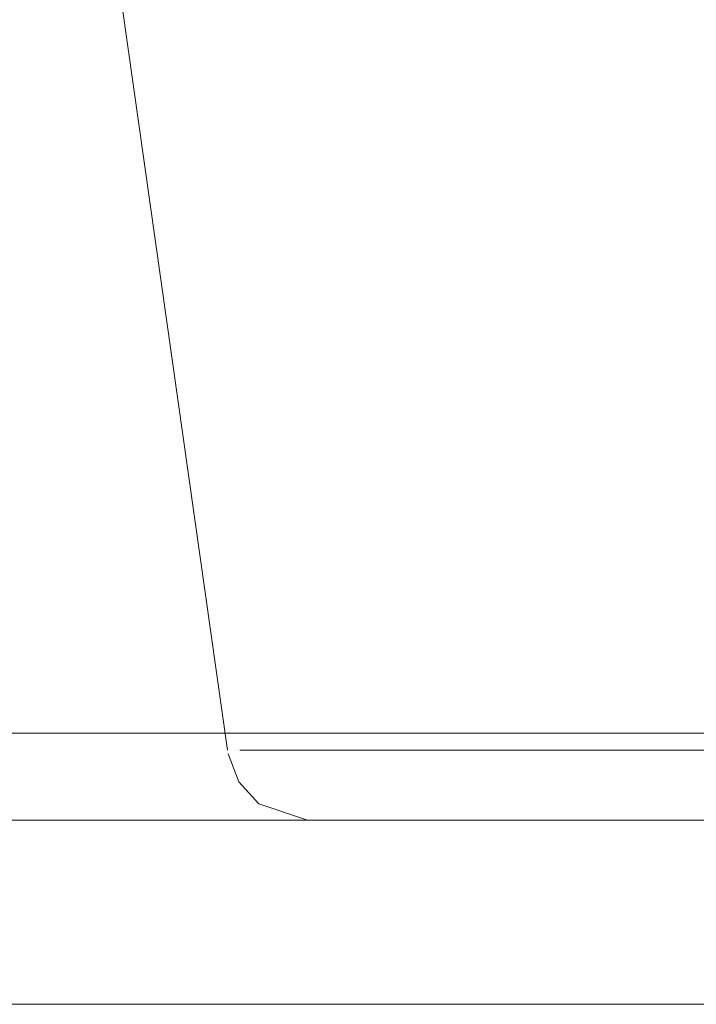
# Model space of a CAD drawing. Units: metres. Extents: x 2.85 to 8.29, y -4.95 to -0.18.
# Drawn here: x 4.91 to 4.94, y -4.95 to -4.91 of the extents above; entities that cross this region are included whole.
import ezdxf

# ---------------------------------------------------------------- set-up
doc = ezdxf.new("R2010")
doc.units = ezdxf.units.M
doc.header["$MEASUREMENT"] = 0

# ---------------------------------------------------------------- blocks, each defined once
blk = doc.blocks.new('eb7df2ec-5c44-4735-ac65-9b82ff16344d')
at = {"color": 18, "lineweight": 9, "true_color": 0x000000}
blk.add_line((4.991989, -4.938227), (4.551861, -4.938227), dxfattribs=at)
blk.add_lwpolyline([(5.067911, -4.93501), (5.067911, -4.23701), (5.067911, -4.93501), (4.471737, -4.93501), (4.471737, -4.23701), (5.067911, -4.23701), (4.471737, -4.23701), (4.471737, -4.93501)], close=True, dxfattribs=at)
blk.add_lwpolyline([(5.067911, -4.93501), (5.067911, -4.23701), (5.067911, -4.93501), (4.471737, -4.93501), (4.471737, -4.23701), (5.067911, -4.23701), (4.471737, -4.23701), (4.471737, -4.93501)], close=True, dxfattribs=at)
blk = doc.blocks.new('726af5a5-4b9c-494e-95b5-633e419d98b9')
at = {"color": 18, "lineweight": 9, "true_color": 0x000000}
blk.add_line((4.940181, -4.935644), (4.930129, -4.935644), dxfattribs=at)
blk = doc.blocks.new('5af3cc77-5f56-4c0c-a323-d4aa8d1d92dd')
at = {"color": 18, "lineweight": 9, "true_color": 0x000000}
blk.add_line((4.940433, -4.938227), (4.936703, -4.938227), dxfattribs=at)
blk = doc.blocks.new('b6b0d1d7-8f56-4e1e-acfc-60837cac3f26')
at = {"color": 18, "lineweight": 9, "true_color": 0x000000}
blk.add_line((4.924968, -4.935644), (4.930129, -4.935644), dxfattribs=at)
blk = doc.blocks.new('766ec391-516d-4e3c-a5d9-8bde90f524f0')
at = {"color": 18, "lineweight": 9, "true_color": 0x000000}
blk.add_line((4.934037, -4.938227), (4.936703, -4.938227), dxfattribs=at)
blk = doc.blocks.new('fa362263-8b70-45e2-9386-1150afc44457')
at = {"color": 18, "lineweight": 9, "true_color": 0x000000}
blk.add_line((4.934037, -4.938227), (4.933189, -4.938227), dxfattribs=at)
blk = doc.blocks.new('f8992fc9-3a5d-446c-9dac-43858990aae6')
at = {"color": 18, "lineweight": 9, "true_color": 0x000000}
blk.add_line((4.933189, -4.938227), (4.931568, -4.938227), dxfattribs=at)
blk = doc.blocks.new('d3e79d28-d0b5-44aa-b4d0-3792060186cb')
at = {"color": 18, "lineweight": 9, "true_color": 0x000000}
blk.add_line((4.931568, -4.938227), (4.930427, -4.938227), dxfattribs=at)
blk = doc.blocks.new('3d317b07-a7a8-463a-a38c-1914d41df7c1')
at = {"color": 18, "lineweight": 9, "true_color": 0x000000}
blk.add_line((4.930427, -4.938227), (4.928687, -4.938227), dxfattribs=at)
blk = doc.blocks.new('b40ae764-75ea-4924-a396-a148f4028c99')
at = {"color": 18, "lineweight": 9, "true_color": 0x000000}
blk.add_line((4.928687, -4.938227), (4.927751, -4.938227), dxfattribs=at)
blk.add_lwpolyline([(4.924968, -4.935644), (4.921749, -4.935644)], dxfattribs=at)
blk = doc.blocks.new('4e15ebd7-5143-4eee-9575-9eb1530bbcc9')
at = {"color": 18, "lineweight": 9, "true_color": 0x000000}
blk.add_line((4.92615, -4.938227), (4.927751, -4.938227), dxfattribs=at)
blk = doc.blocks.new('9b83d8e6-2835-4643-9503-1e7c6138ad11')
at = {"color": 18, "lineweight": 9, "true_color": 0x000000}
blk.add_line((4.92574, -4.938227), (4.92615, -4.938227), dxfattribs=at)
blk = doc.blocks.new('e7c1c4ff-2a1c-4a35-a3d7-e30c525ca204')
at = {"color": 18, "lineweight": 9, "true_color": 0x000000}
blk.add_line((4.925337, -4.938227), (4.92574, -4.938227), dxfattribs=at)
blk = doc.blocks.new('283301dc-9a3e-4a5f-811e-b398a0d5e9e5')
at = {"color": 18, "lineweight": 9, "true_color": 0x000000}
blk.add_line((4.925337, -4.938227), (4.924811, -4.938227), dxfattribs=at)
blk = doc.blocks.new('b62c0807-4b6d-4500-82e4-88f25e16540a')
at = {"color": 18, "lineweight": 9, "true_color": 0x000000}
blk.add_lwpolyline([(4.924322, -4.938227)], dxfattribs=at)
blk = doc.blocks.new('0f89d23f-c3be-444c-8f09-6cbcfddd6566')
at = {"color": 18, "lineweight": 9, "true_color": 0x000000}
blk.add_lwpolyline([(4.924004, -4.938227)], dxfattribs=at)
blk = doc.blocks.new('e8cc001c-3d92-41f3-99c8-c057a0eccb95')
at = {"color": 18, "lineweight": 9, "true_color": 0x000000}
blk.add_lwpolyline([(4.923884, -4.938227)], dxfattribs=at)
blk = doc.blocks.new('f6137823-b2d2-441a-816f-c7ce7941b5a7')
at = {"color": 18, "lineweight": 9, "true_color": 0x000000}
blk.add_line((4.920841, -4.935644), (4.916956, -4.908227), dxfattribs=at)
blk.add_lwpolyline([(4.923794, -4.938227), (4.922003, -4.937621), (4.921261, -4.936805), (4.920862, -4.935777)], dxfattribs=at)
blk = doc.blocks.new('fa9f8017-a66d-45b4-ac15-6beb66353e94')
at = {"color": 18, "lineweight": 9, "true_color": 0x000000}
blk.add_line((4.924719, -4.938227), (4.924322, -4.938227), dxfattribs=at)
blk = doc.blocks.new('4c5349da-b76a-46c7-814f-71892b88b868')
at = {"color": 18, "lineweight": 9, "true_color": 0x000000}
blk.add_line((4.926096, -4.935644), (4.921296, -4.935644), dxfattribs=at)
blk = doc.blocks.new('ea6ef8f0-cb73-4f4c-9a55-4de4c4482024')
at = {"color": 18, "lineweight": 9, "true_color": 0x000000}
blk.add_line((4.925043, -4.938227), (4.924719, -4.938227), dxfattribs=at)
blk = doc.blocks.new('cf5e30dd-36ed-479d-bd53-dd5a24b855ba')
at = {"color": 18, "lineweight": 9, "true_color": 0x000000}
blk.add_line((4.925043, -4.938227), (4.925618, -4.938227), dxfattribs=at)
blk = doc.blocks.new('1cc66f82-954a-45bf-9bf9-c5b346501da2')
at = {"color": 18, "lineweight": 9, "true_color": 0x000000}
blk.add_line((4.925618, -4.938227), (4.926493, -4.938227), dxfattribs=at)
blk = doc.blocks.new('058b7136-b1ab-4247-85a6-f70fa14a87cc')
at = {"color": 18, "lineweight": 9, "true_color": 0x000000}
blk.add_line((4.926493, -4.938227), (4.927871, -4.938227), dxfattribs=at)
blk = doc.blocks.new('13456ad2-f38d-4ae8-900a-cbe3842bd98c')
at = {"color": 18, "lineweight": 9, "true_color": 0x000000}
blk.add_line((4.927871, -4.938227), (4.930575, -4.938227), dxfattribs=at)
blk = doc.blocks.new('d096e6da-da0c-421b-86e6-df20d34557cf')
at = {"color": 18, "lineweight": 9, "true_color": 0x000000}
blk.add_line((4.931658, -4.935644), (4.926096, -4.935644), dxfattribs=at)
blk = doc.blocks.new('55714141-f828-479e-8cfe-8728e603d8f0')
at = {"color": 18, "lineweight": 9, "true_color": 0x000000}
blk.add_line((4.933357, -4.938227), (4.930575, -4.938227), dxfattribs=at)
blk = doc.blocks.new('c54e22f5-f856-4364-a588-24b91606cab5')
at = {"color": 18, "lineweight": 9, "true_color": 0x000000}
blk.add_line((4.933357, -4.938227), (4.936338, -4.938227), dxfattribs=at)
blk = doc.blocks.new('5ed8ce1a-7de0-4938-83fe-db524574d444')
at = {"color": 18, "lineweight": 9, "true_color": 0x000000}
blk.add_line((4.936338, -4.938227), (4.939121, -4.938227), dxfattribs=at)
blk = doc.blocks.new('8eb8b49d-82c9-4110-98af-77e1d070ba6a')
at = {"color": 18, "lineweight": 9, "true_color": 0x000000}
blk.add_line((4.931658, -4.935644), (4.949021, -4.935644), dxfattribs=at)
blk = doc.blocks.new('4180f14b-ec58-447c-8a9e-dfc470018ffe')
at = {"color": 18, "lineweight": 9, "true_color": 0x000000}
blk.add_line((4.940181, -4.935644), (4.930129, -4.935644), dxfattribs=at)
blk = doc.blocks.new('45b40d80-ac40-4384-9565-c932e213f50c')
at = {"color": 18, "lineweight": 9, "true_color": 0x000000}
blk.add_line((4.940433, -4.938227), (4.936703, -4.938227), dxfattribs=at)
blk = doc.blocks.new('a90ea3f0-6daf-46c9-897a-1fca5cd00169')
at = {"color": 18, "lineweight": 9, "true_color": 0x000000}
blk.add_line((4.924968, -4.935644), (4.930129, -4.935644), dxfattribs=at)
blk = doc.blocks.new('b536def7-0176-4504-acae-06110a4de217')
at = {"color": 18, "lineweight": 9, "true_color": 0x000000}
blk.add_line((4.934037, -4.938227), (4.936703, -4.938227), dxfattribs=at)
blk = doc.blocks.new('0087a3c1-3900-4abf-ad30-74c4f812549f')
at = {"color": 18, "lineweight": 9, "true_color": 0x000000}
blk.add_line((4.934037, -4.938227), (4.933189, -4.938227), dxfattribs=at)
blk = doc.blocks.new('0ab0c807-b42f-4ea6-973a-e035a6b160fa')
at = {"color": 18, "lineweight": 9, "true_color": 0x000000}
blk.add_line((4.933189, -4.938227), (4.931568, -4.938227), dxfattribs=at)
blk = doc.blocks.new('2cc36834-4b69-4a5d-a2c2-c9dcbc1c4f3a')
at = {"color": 18, "lineweight": 9, "true_color": 0x000000}
blk.add_line((4.931568, -4.938227), (4.930427, -4.938227), dxfattribs=at)
blk = doc.blocks.new('5f52df2e-e82b-411d-a2e9-2f0b4076c0f3')
at = {"color": 18, "lineweight": 9, "true_color": 0x000000}
blk.add_line((4.930427, -4.938227), (4.928687, -4.938227), dxfattribs=at)
blk = doc.blocks.new('9dab0567-104f-4246-bbbb-6ff2bb308c0a')
at = {"color": 18, "lineweight": 9, "true_color": 0x000000}
blk.add_lwpolyline([(4.924968, -4.935644), (4.921749, -4.935644)], dxfattribs=at)
blk = doc.blocks.new('a5e855b3-c23e-4cf9-bf80-bcba506fd3e8')
at = {"color": 18, "lineweight": 9, "true_color": 0x000000}
blk.add_line((4.928687, -4.938227), (4.927751, -4.938227), dxfattribs=at)
blk = doc.blocks.new('b2105e54-b713-4de4-a80e-f3d0991b8c3f')
at = {"color": 18, "lineweight": 9, "true_color": 0x000000}
blk.add_line((4.92615, -4.938227), (4.927751, -4.938227), dxfattribs=at)
blk = doc.blocks.new('a9681d4b-1e5e-43c1-a9fe-0c23020c3f73')
at = {"color": 18, "lineweight": 9, "true_color": 0x000000}
blk.add_line((4.92574, -4.938227), (4.92615, -4.938227), dxfattribs=at)
blk = doc.blocks.new('7eaa0ee2-cacb-478f-9f9a-600b292a5a7c')
at = {"color": 18, "lineweight": 9, "true_color": 0x000000}
blk.add_line((4.925337, -4.938227), (4.92574, -4.938227), dxfattribs=at)
blk = doc.blocks.new('435d9ddc-92d6-4243-b898-bd58514facd5')
at = {"color": 18, "lineweight": 9, "true_color": 0x000000}
blk.add_line((4.925337, -4.938227), (4.924811, -4.938227), dxfattribs=at)
blk = doc.blocks.new('88169c02-463f-46b6-a558-8e6bab10cd07')
at = {"color": 18, "lineweight": 9, "true_color": 0x000000}
blk.add_lwpolyline([(4.924322, -4.938227)], dxfattribs=at)
blk = doc.blocks.new('2fbb5579-28ab-4def-85ec-167cf78991b4')
at = {"color": 18, "lineweight": 9, "true_color": 0x000000}
blk.add_lwpolyline([(4.924004, -4.938227)], dxfattribs=at)
blk = doc.blocks.new('891426ff-eaa6-408b-bfef-5eb9ed7d16f2')
at = {"color": 18, "lineweight": 9, "true_color": 0x000000}
blk.add_lwpolyline([(4.923884, -4.938227)], dxfattribs=at)
blk = doc.blocks.new('290ae944-5616-46d5-8611-ab8092ec29bd')
at = {"color": 18, "lineweight": 9, "true_color": 0x000000}
blk.add_line((4.920841, -4.935644), (4.916956, -4.908227), dxfattribs=at)
blk = doc.blocks.new('75497970-48af-4a46-850c-508f178eb5aa')
at = {"color": 18, "lineweight": 9, "true_color": 0x000000}
blk.add_lwpolyline([(4.923794, -4.938227), (4.922003, -4.937621), (4.921261, -4.936805), (4.920862, -4.935777)], dxfattribs=at)
blk = doc.blocks.new('8c6638f9-2a67-406d-b12f-0c9f4dcb99ef')
at = {"color": 18, "lineweight": 9, "true_color": 0x000000}
blk.add_line((4.924719, -4.938227), (4.924322, -4.938227), dxfattribs=at)
blk = doc.blocks.new('76e19d8b-a6ed-4313-9833-c4114486181a')
at = {"color": 18, "lineweight": 9, "true_color": 0x000000}
blk.add_line((4.926096, -4.935644), (4.921296, -4.935644), dxfattribs=at)
blk = doc.blocks.new('f933ed3b-e980-412d-864d-67fc370f7196')
at = {"color": 18, "lineweight": 9, "true_color": 0x000000}
blk.add_line((4.925043, -4.938227), (4.924719, -4.938227), dxfattribs=at)
blk = doc.blocks.new('956cb77f-8efb-46e5-986e-9edded35cca6')
at = {"color": 18, "lineweight": 9, "true_color": 0x000000}
blk.add_line((4.925043, -4.938227), (4.925618, -4.938227), dxfattribs=at)
blk = doc.blocks.new('0e7e3b35-4aef-444e-a9e7-0da5cf736fe2')
at = {"color": 18, "lineweight": 9, "true_color": 0x000000}
blk.add_line((4.925618, -4.938227), (4.926493, -4.938227), dxfattribs=at)
blk = doc.blocks.new('d345981c-7c76-41db-8ac3-d23b704649d1')
at = {"color": 18, "lineweight": 9, "true_color": 0x000000}
blk.add_line((4.926493, -4.938227), (4.927871, -4.938227), dxfattribs=at)
blk = doc.blocks.new('3fd19c64-4848-4b26-ac3f-f97d471269ef')
at = {"color": 18, "lineweight": 9, "true_color": 0x000000}
blk.add_line((4.927871, -4.938227), (4.930575, -4.938227), dxfattribs=at)
blk = doc.blocks.new('968da3ee-cecb-4ad3-9b5d-60d2674a7be7')
at = {"color": 18, "lineweight": 9, "true_color": 0x000000}
blk.add_line((4.931658, -4.935644), (4.926096, -4.935644), dxfattribs=at)
blk = doc.blocks.new('de3b4d09-284c-4176-833a-dbf7514572d0')
at = {"color": 18, "lineweight": 9, "true_color": 0x000000}
blk.add_line((4.933357, -4.938227), (4.930575, -4.938227), dxfattribs=at)
blk = doc.blocks.new('a0913e96-5c65-4da6-af82-1e04a1b3ba84')
at = {"color": 18, "lineweight": 9, "true_color": 0x000000}
blk.add_line((4.933357, -4.938227), (4.936338, -4.938227), dxfattribs=at)
blk = doc.blocks.new('9521a975-b208-4aa2-a66b-45294bdabfc9')
at = {"color": 18, "lineweight": 9, "true_color": 0x000000}
blk.add_line((4.936338, -4.938227), (4.939121, -4.938227), dxfattribs=at)
blk = doc.blocks.new('3fa49a5d-8e1f-4dd7-8c0b-d125fd0a20fb')
at = {"color": 18, "lineweight": 9, "true_color": 0x000000}
blk.add_line((4.931658, -4.935644), (4.949021, -4.935644), dxfattribs=at)
blk = doc.blocks.new('0a484eb3-576f-44fb-89df-8d130b72f51f')
at = {"color": 18, "lineweight": 9, "true_color": 0x000000}
blk.add_lwpolyline([(5.069911, -4.94501), (2.869269, -4.94501), (5.069911, -4.94501)], dxfattribs=at)
blk = doc.blocks.new('1f98504f-4b94-4dad-8fce-10f2e887dadc')
at = {"color": 18, "lineweight": 9, "true_color": 0x000000}
blk.add_line((4.940181, -4.935644), (4.930129, -4.935644), dxfattribs=at)
blk = doc.blocks.new('2af0e3a2-3b2b-4c58-bfa8-c51013a5f910')
at = {"color": 18, "lineweight": 9, "true_color": 0x000000}
blk.add_line((4.940433, -4.938227), (4.936703, -4.938227), dxfattribs=at)
blk = doc.blocks.new('ef0b832f-bd47-4cce-9210-3f4713415bb7')
at = {"color": 18, "lineweight": 9, "true_color": 0x000000}
blk.add_line((4.924968, -4.935644), (4.930129, -4.935644), dxfattribs=at)
blk = doc.blocks.new('e3a2742e-fa91-4d2d-a7ff-f801580230c6')
at = {"color": 18, "lineweight": 9, "true_color": 0x000000}
blk.add_line((4.934037, -4.938227), (4.936703, -4.938227), dxfattribs=at)
blk = doc.blocks.new('718458dd-73fc-4be3-a51b-78e253d9d0f5')
at = {"color": 18, "lineweight": 9, "true_color": 0x000000}
blk.add_line((4.934037, -4.938227), (4.933189, -4.938227), dxfattribs=at)
blk = doc.blocks.new('57b5fb12-d3f4-47ba-94f7-05a35ab803da')
at = {"color": 18, "lineweight": 9, "true_color": 0x000000}
blk.add_line((4.933189, -4.938227), (4.931568, -4.938227), dxfattribs=at)
blk = doc.blocks.new('da075177-c525-45bc-b68d-64608dee7b7b')
at = {"color": 18, "lineweight": 9, "true_color": 0x000000}
blk.add_line((4.931568, -4.938227), (4.930427, -4.938227), dxfattribs=at)
blk = doc.blocks.new('041f4917-6650-4c12-b1ae-a88d371d59a3')
at = {"color": 18, "lineweight": 9, "true_color": 0x000000}
blk.add_line((4.930427, -4.938227), (4.928687, -4.938227), dxfattribs=at)
blk = doc.blocks.new('23049ee5-6f4c-455d-b575-dbb860559a81')
at = {"color": 18, "lineweight": 9, "true_color": 0x000000}
blk.add_lwpolyline([(4.924968, -4.935644), (4.921749, -4.935644)], dxfattribs=at)
blk = doc.blocks.new('242fd269-bd0b-4f0f-8a73-c9b41418b459')
at = {"color": 18, "lineweight": 9, "true_color": 0x000000}
blk.add_line((4.928687, -4.938227), (4.927751, -4.938227), dxfattribs=at)
blk = doc.blocks.new('fce27cb8-fe9f-4b66-b6ec-8d78af6dfb7e')
at = {"color": 18, "lineweight": 9, "true_color": 0x000000}
blk.add_line((4.92615, -4.938227), (4.927751, -4.938227), dxfattribs=at)
blk = doc.blocks.new('99a19b4a-931c-4277-bd85-f5ee2e895fc7')
at = {"color": 18, "lineweight": 9, "true_color": 0x000000}
blk.add_line((4.92574, -4.938227), (4.92615, -4.938227), dxfattribs=at)
blk = doc.blocks.new('c6d928c7-f3ea-4719-a958-438dd4ea45bb')
at = {"color": 18, "lineweight": 9, "true_color": 0x000000}
blk.add_line((4.925337, -4.938227), (4.92574, -4.938227), dxfattribs=at)
blk = doc.blocks.new('b2bb60f5-95a0-45a6-a8ec-6259c855d046')
at = {"color": 18, "lineweight": 9, "true_color": 0x000000}
blk.add_line((4.925337, -4.938227), (4.924811, -4.938227), dxfattribs=at)
blk = doc.blocks.new('c644664b-5495-4ad3-a644-145b389e0910')
at = {"color": 18, "lineweight": 9, "true_color": 0x000000}
blk.add_lwpolyline([(4.924322, -4.938227)], dxfattribs=at)
blk = doc.blocks.new('82c4260a-7369-4214-8d65-2f4a8666d713')
at = {"color": 18, "lineweight": 9, "true_color": 0x000000}
blk.add_lwpolyline([(4.924004, -4.938227)], dxfattribs=at)
blk = doc.blocks.new('1767eb26-3010-4c64-96c8-793a8d237fd3')
at = {"color": 18, "lineweight": 9, "true_color": 0x000000}
blk.add_lwpolyline([(4.923884, -4.938227)], dxfattribs=at)
blk = doc.blocks.new('bf29e0bd-9039-49eb-9499-876d17e49924')
at = {"color": 18, "lineweight": 9, "true_color": 0x000000}
blk.add_line((4.920841, -4.935644), (4.916956, -4.908227), dxfattribs=at)
blk.add_lwpolyline([(4.923794, -4.938227), (4.922003, -4.937621), (4.921261, -4.936805), (4.920862, -4.935777)], dxfattribs=at)
blk = doc.blocks.new('8008ee77-832b-46b5-9419-46b0b716593e')
at = {"color": 18, "lineweight": 9, "true_color": 0x000000}
for p, q in [((4.926096, -4.935644), (4.921296, -4.935644)), ((4.924719, -4.938227), (4.924322, -4.938227))]:
    blk.add_line(p, q, dxfattribs=at)
blk = doc.blocks.new('9919c060-d8e9-4336-bd92-5bc87d5c80bd')
at = {"color": 18, "lineweight": 9, "true_color": 0x000000}
blk.add_line((4.925043, -4.938227), (4.924719, -4.938227), dxfattribs=at)
blk = doc.blocks.new('7dca9af2-0e0a-489e-ac92-dba29ce989fa')
at = {"color": 18, "lineweight": 9, "true_color": 0x000000}
blk.add_line((4.925043, -4.938227), (4.925618, -4.938227), dxfattribs=at)
blk = doc.blocks.new('923f2da1-795b-41e0-88bb-0c6170c0c4bf')
at = {"color": 18, "lineweight": 9, "true_color": 0x000000}
blk.add_line((4.925618, -4.938227), (4.926493, -4.938227), dxfattribs=at)
blk = doc.blocks.new('bb163718-89d2-4f70-8404-b895dc435bfa')
at = {"color": 18, "lineweight": 9, "true_color": 0x000000}
blk.add_line((4.926493, -4.938227), (4.927871, -4.938227), dxfattribs=at)
blk = doc.blocks.new('024640f3-9a1f-449b-bae4-52f5ea86c127')
at = {"color": 18, "lineweight": 9, "true_color": 0x000000}
blk.add_line((4.927871, -4.938227), (4.930575, -4.938227), dxfattribs=at)
blk = doc.blocks.new('08752b39-8a1a-40c0-833b-415d329566f9')
at = {"color": 18, "lineweight": 9, "true_color": 0x000000}
for p, q in [((4.931658, -4.935644), (4.926096, -4.935644)), ((4.933357, -4.938227), (4.930575, -4.938227))]:
    blk.add_line(p, q, dxfattribs=at)
blk = doc.blocks.new('91296440-64b1-4930-a50c-4fceb0691fef')
at = {"color": 18, "lineweight": 9, "true_color": 0x000000}
blk.add_line((4.933357, -4.938227), (4.936338, -4.938227), dxfattribs=at)
blk = doc.blocks.new('340b2970-4f91-4c55-8d64-4d5503d54b4d')
at = {"color": 18, "lineweight": 9, "true_color": 0x000000}
blk.add_line((4.936338, -4.938227), (4.939121, -4.938227), dxfattribs=at)
blk = doc.blocks.new('d3cff6d6-c8ae-4449-ac2c-68d002cc21cf')
at = {"color": 18, "lineweight": 9, "true_color": 0x000000}
blk.add_line((4.931658, -4.935644), (4.949021, -4.935644), dxfattribs=at)
blk = doc.blocks.new('b74c0403-c6d8-4494-8012-b403ec859976')
at = {"color": 18, "lineweight": 9, "true_color": 0x000000}
blk.add_line((4.940181, -4.935644), (4.930129, -4.935644), dxfattribs=at)
blk = doc.blocks.new('fb15c3f6-5786-408c-8952-cb9d7f9df97d')
at = {"color": 18, "lineweight": 9, "true_color": 0x000000}
blk.add_line((4.940433, -4.938227), (4.936703, -4.938227), dxfattribs=at)
blk = doc.blocks.new('5614343b-3366-4ac7-8830-dcd9fa2c28d9')
at = {"color": 18, "lineweight": 9, "true_color": 0x000000}
blk.add_line((4.924968, -4.935644), (4.930129, -4.935644), dxfattribs=at)
blk = doc.blocks.new('0051c0eb-1a99-46fc-a191-0b100435f796')
at = {"color": 18, "lineweight": 9, "true_color": 0x000000}
blk.add_line((4.934037, -4.938227), (4.936703, -4.938227), dxfattribs=at)
blk = doc.blocks.new('24244eb9-2f96-4a53-b112-fbb41afb793c')
at = {"color": 18, "lineweight": 9, "true_color": 0x000000}
blk.add_line((4.934037, -4.938227), (4.933189, -4.938227), dxfattribs=at)
blk = doc.blocks.new('0f480c6c-79d8-4a4a-89ae-94a818a7813f')
at = {"color": 18, "lineweight": 9, "true_color": 0x000000}
blk.add_line((4.933189, -4.938227), (4.931568, -4.938227), dxfattribs=at)
blk = doc.blocks.new('9a759e2b-6f27-4386-9b75-73bc47f91a75')
at = {"color": 18, "lineweight": 9, "true_color": 0x000000}
blk.add_line((4.931568, -4.938227), (4.930427, -4.938227), dxfattribs=at)
blk = doc.blocks.new('67356886-7a5a-4c5c-ac01-e6f14ea76b9b')
at = {"color": 18, "lineweight": 9, "true_color": 0x000000}
blk.add_line((4.930427, -4.938227), (4.928687, -4.938227), dxfattribs=at)
blk = doc.blocks.new('2b746d90-5e72-45a3-a697-1d9ba4a49ce3')
at = {"color": 18, "lineweight": 9, "true_color": 0x000000}
blk.add_lwpolyline([(4.924968, -4.935644), (4.921749, -4.935644)], dxfattribs=at)
blk = doc.blocks.new('8779e74f-b8c7-410d-ada7-e3dbbb7faa88')
at = {"color": 18, "lineweight": 9, "true_color": 0x000000}
blk.add_line((4.928687, -4.938227), (4.927751, -4.938227), dxfattribs=at)
blk = doc.blocks.new('c5073a02-178f-4572-89c8-546d3de78eee')
at = {"color": 18, "lineweight": 9, "true_color": 0x000000}
blk.add_line((4.92615, -4.938227), (4.927751, -4.938227), dxfattribs=at)
blk = doc.blocks.new('ee59a9ae-cc1b-4ec9-ace0-addc83d544f9')
at = {"color": 18, "lineweight": 9, "true_color": 0x000000}
blk.add_line((4.92574, -4.938227), (4.92615, -4.938227), dxfattribs=at)
blk = doc.blocks.new('2a7b59da-9936-4344-a935-c4a7e7383e8e')
at = {"color": 18, "lineweight": 9, "true_color": 0x000000}
blk.add_line((4.925337, -4.938227), (4.92574, -4.938227), dxfattribs=at)
blk = doc.blocks.new('8800722d-52fd-4bbe-bbce-d6d89a8de8f0')
at = {"color": 18, "lineweight": 9, "true_color": 0x000000}
blk.add_line((4.925337, -4.938227), (4.924811, -4.938227), dxfattribs=at)
blk = doc.blocks.new('a8b36f60-08eb-4c70-b2b4-9c926a67a85e')
at = {"color": 18, "lineweight": 9, "true_color": 0x000000}
blk.add_lwpolyline([(4.924322, -4.938227)], dxfattribs=at)
blk = doc.blocks.new('5d70c9a5-5174-4804-89e4-f5c9d9e454da')
at = {"color": 18, "lineweight": 9, "true_color": 0x000000}
blk.add_lwpolyline([(4.924004, -4.938227)], dxfattribs=at)
blk = doc.blocks.new('4c02f4eb-9912-493d-9985-f1a285ece647')
at = {"color": 18, "lineweight": 9, "true_color": 0x000000}
blk.add_lwpolyline([(4.923884, -4.938227)], dxfattribs=at)
blk = doc.blocks.new('528261cb-142c-4368-ac3d-8ae9a39c9c06')
at = {"color": 18, "lineweight": 9, "true_color": 0x000000}
blk.add_line((4.920841, -4.935644), (4.916956, -4.908227), dxfattribs=at)
blk = doc.blocks.new('25e60363-8b9f-4f96-8ec4-24ddec69d91f')
at = {"color": 18, "lineweight": 9, "true_color": 0x000000}
blk.add_lwpolyline([(4.923794, -4.938227), (4.922003, -4.937621), (4.921261, -4.936805), (4.920862, -4.935777)], dxfattribs=at)
blk = doc.blocks.new('c6a692e1-99e7-4295-b7f1-4b0c0fc09e58')
at = {"color": 18, "lineweight": 9, "true_color": 0x000000}
blk.add_line((4.924719, -4.938227), (4.924322, -4.938227), dxfattribs=at)
blk = doc.blocks.new('c4aef7e9-3092-4d8a-9de0-4be4337d9a29')
at = {"color": 18, "lineweight": 9, "true_color": 0x000000}
blk.add_line((4.926096, -4.935644), (4.921296, -4.935644), dxfattribs=at)
blk = doc.blocks.new('d8a24d4f-161a-468d-9861-4cf3939574c5')
at = {"color": 18, "lineweight": 9, "true_color": 0x000000}
blk.add_line((4.925043, -4.938227), (4.924719, -4.938227), dxfattribs=at)
blk = doc.blocks.new('4e37b806-16e1-4574-9c7d-8f7f3d560fd9')
at = {"color": 18, "lineweight": 9, "true_color": 0x000000}
blk.add_line((4.925043, -4.938227), (4.925618, -4.938227), dxfattribs=at)
blk = doc.blocks.new('20e1480e-0ac5-444b-bfc2-f786ae8d552e')
at = {"color": 18, "lineweight": 9, "true_color": 0x000000}
blk.add_line((4.925618, -4.938227), (4.926493, -4.938227), dxfattribs=at)
blk = doc.blocks.new('3a5e529a-fdb8-4e7e-b895-6eee7d0f11ae')
at = {"color": 18, "lineweight": 9, "true_color": 0x000000}
blk.add_line((4.926493, -4.938227), (4.927871, -4.938227), dxfattribs=at)
blk = doc.blocks.new('60929094-e4f7-4843-96e1-bd8ff00cc0e0')
at = {"color": 18, "lineweight": 9, "true_color": 0x000000}
blk.add_line((4.927871, -4.938227), (4.930575, -4.938227), dxfattribs=at)
blk = doc.blocks.new('01e14115-c539-479f-b7d8-81e555e3163f')
at = {"color": 18, "lineweight": 9, "true_color": 0x000000}
blk.add_line((4.931658, -4.935644), (4.926096, -4.935644), dxfattribs=at)
blk = doc.blocks.new('c2dce4dc-5bf1-4ce1-9890-93f4f3c1385c')
at = {"color": 18, "lineweight": 9, "true_color": 0x000000}
blk.add_line((4.933357, -4.938227), (4.930575, -4.938227), dxfattribs=at)
blk = doc.blocks.new('972f7164-a05d-4d5e-a2d2-9f5f1c09098f')
at = {"color": 18, "lineweight": 9, "true_color": 0x000000}
blk.add_line((4.933357, -4.938227), (4.936338, -4.938227), dxfattribs=at)
blk = doc.blocks.new('938ccaa0-d084-468a-b14e-c0281f403544')
at = {"color": 18, "lineweight": 9, "true_color": 0x000000}
blk.add_line((4.936338, -4.938227), (4.939121, -4.938227), dxfattribs=at)
blk = doc.blocks.new('742b8d15-46b1-45bd-b1a6-0b8251a3a40b')
at = {"color": 18, "lineweight": 9, "true_color": 0x000000}
blk.add_line((4.931658, -4.935644), (4.949021, -4.935644), dxfattribs=at)
blk = doc.blocks.new('174e78da-539a-4c65-b44f-074120a48835')
for name in ['91296440-64b1-4930-a50c-4fceb0691fef', '0a484eb3-576f-44fb-89df-8d130b72f51f', 'eb7df2ec-5c44-4735-ac65-9b82ff16344d', '3fa49a5d-8e1f-4dd7-8c0b-d125fd0a20fb', 'b536def7-0176-4504-acae-06110a4de217', 'a90ea3f0-6daf-46c9-897a-1fca5cd00169', '891426ff-eaa6-408b-bfef-5eb9ed7d16f2', 'a5e855b3-c23e-4cf9-bf80-bcba506fd3e8', '0e7e3b35-4aef-444e-a9e7-0da5cf736fe2', '9521a975-b208-4aa2-a66b-45294bdabfc9', '0087a3c1-3900-4abf-ad30-74c4f812549f', '2fbb5579-28ab-4def-85ec-167cf78991b4', '435d9ddc-92d6-4243-b898-bd58514facd5', '88169c02-463f-46b6-a558-8e6bab10cd07', 'a9681d4b-1e5e-43c1-a9fe-0c23020c3f73', '2cc36834-4b69-4a5d-a2c2-c9dcbc1c4f3a', '5d70c9a5-5174-4804-89e4-f5c9d9e454da', '290ae944-5616-46d5-8611-ab8092ec29bd', 'de3b4d09-284c-4176-833a-dbf7514572d0', '3fd19c64-4848-4b26-ac3f-f97d471269ef', '9dab0567-104f-4246-bbbb-6ff2bb308c0a', 'f6137823-b2d2-441a-816f-c7ce7941b5a7', 'bf29e0bd-9039-49eb-9499-876d17e49924', '528261cb-142c-4368-ac3d-8ae9a39c9c06', '283301dc-9a3e-4a5f-811e-b398a0d5e9e5', 'b2bb60f5-95a0-45a6-a8ec-6259c855d046', '3d317b07-a7a8-463a-a38c-1914d41df7c1', '968da3ee-cecb-4ad3-9b5d-60d2674a7be7', 'f8992fc9-3a5d-446c-9dac-43858990aae6', '0ab0c807-b42f-4ea6-973a-e035a6b160fa', '0f480c6c-79d8-4a4a-89ae-94a818a7813f', '75497970-48af-4a46-850c-508f178eb5aa', '25e60363-8b9f-4f96-8ec4-24ddec69d91f', '4c5349da-b76a-46c7-814f-71892b88b868', '76e19d8b-a6ed-4313-9833-c4114486181a', '8008ee77-832b-46b5-9419-46b0b716593e', 'c4aef7e9-3092-4d8a-9de0-4be4337d9a29', 'b40ae764-75ea-4924-a396-a148f4028c99', '23049ee5-6f4c-455d-b575-dbb860559a81', '2b746d90-5e72-45a3-a697-1d9ba4a49ce3', 'b6b0d1d7-8f56-4e1e-acfc-60837cac3f26', 'ef0b832f-bd47-4cce-9210-3f4713415bb7', '5614343b-3366-4ac7-8830-dcd9fa2c28d9', 'd096e6da-da0c-421b-86e6-df20d34557cf', '08752b39-8a1a-40c0-833b-415d329566f9', '01e14115-c539-479f-b7d8-81e555e3163f', '726af5a5-4b9c-494e-95b5-633e419d98b9', '4180f14b-ec58-447c-8a9e-dfc470018ffe', '1f98504f-4b94-4dad-8fce-10f2e887dadc', 'b74c0403-c6d8-4494-8012-b403ec859976', '8eb8b49d-82c9-4110-98af-77e1d070ba6a', 'd3cff6d6-c8ae-4449-ac2c-68d002cc21cf', '742b8d15-46b1-45bd-b1a6-0b8251a3a40b', 'e8cc001c-3d92-41f3-99c8-c057a0eccb95', '1767eb26-3010-4c64-96c8-793a8d237fd3', '4c02f4eb-9912-493d-9985-f1a285ece647', '0f89d23f-c3be-444c-8f09-6cbcfddd6566', '82c4260a-7369-4214-8d65-2f4a8666d713', 'b62c0807-4b6d-4500-82e4-88f25e16540a', 'fa9f8017-a66d-45b4-ac15-6beb66353e94', '8c6638f9-2a67-406d-b12f-0c9f4dcb99ef', 'c644664b-5495-4ad3-a644-145b389e0910', 'a8b36f60-08eb-4c70-b2b4-9c926a67a85e', 'c6a692e1-99e7-4295-b7f1-4b0c0fc09e58', 'ea6ef8f0-cb73-4f4c-9a55-4de4c4482024', 'f933ed3b-e980-412d-864d-67fc370f7196', '9919c060-d8e9-4336-bd92-5bc87d5c80bd', 'd8a24d4f-161a-468d-9861-4cf3939574c5', '8800722d-52fd-4bbe-bbce-d6d89a8de8f0', 'cf5e30dd-36ed-479d-bd53-dd5a24b855ba', '956cb77f-8efb-46e5-986e-9edded35cca6', '7dca9af2-0e0a-489e-ac92-dba29ce989fa', '4e37b806-16e1-4574-9c7d-8f7f3d560fd9', 'e7c1c4ff-2a1c-4a35-a3d7-e30c525ca204', '7eaa0ee2-cacb-478f-9f9a-600b292a5a7c', 'c6d928c7-f3ea-4719-a958-438dd4ea45bb', '2a7b59da-9936-4344-a935-c4a7e7383e8e', '1cc66f82-954a-45bf-9bf9-c5b346501da2', '923f2da1-795b-41e0-88bb-0c6170c0c4bf', '20e1480e-0ac5-444b-bfc2-f786ae8d552e', '9b83d8e6-2835-4643-9503-1e7c6138ad11', '99a19b4a-931c-4277-bd85-f5ee2e895fc7', 'ee59a9ae-cc1b-4ec9-ace0-addc83d544f9', '4e15ebd7-5143-4eee-9575-9eb1530bbcc9', 'b2105e54-b713-4de4-a80e-f3d0991b8c3f', 'fce27cb8-fe9f-4b66-b6ec-8d78af6dfb7e', 'c5073a02-178f-4572-89c8-546d3de78eee', '058b7136-b1ab-4247-85a6-f70fa14a87cc', 'd345981c-7c76-41db-8ac3-d23b704649d1', 'bb163718-89d2-4f70-8404-b895dc435bfa', '3a5e529a-fdb8-4e7e-b895-6eee7d0f11ae', '242fd269-bd0b-4f0f-8a73-c9b41418b459', '8779e74f-b8c7-410d-ada7-e3dbbb7faa88', '13456ad2-f38d-4ae8-900a-cbe3842bd98c', '024640f3-9a1f-449b-bae4-52f5ea86c127', '60929094-e4f7-4843-96e1-bd8ff00cc0e0', '5f52df2e-e82b-411d-a2e9-2f0b4076c0f3', '041f4917-6650-4c12-b1ae-a88d371d59a3', '67356886-7a5a-4c5c-ac01-e6f14ea76b9b', 'd3e79d28-d0b5-44aa-b4d0-3792060186cb', 'da075177-c525-45bc-b68d-64608dee7b7b', '9a759e2b-6f27-4386-9b75-73bc47f91a75', '55714141-f828-479e-8cfe-8728e603d8f0', 'c2dce4dc-5bf1-4ce1-9890-93f4f3c1385c', '57b5fb12-d3f4-47ba-94f7-05a35ab803da', 'fa362263-8b70-45e2-9386-1150afc44457', '718458dd-73fc-4be3-a51b-78e253d9d0f5', '24244eb9-2f96-4a53-b112-fbb41afb793c', 'c54e22f5-f856-4364-a588-24b91606cab5', 'a0913e96-5c65-4da6-af82-1e04a1b3ba84', '972f7164-a05d-4d5e-a2d2-9f5f1c09098f', '766ec391-516d-4e3c-a5d9-8bde90f524f0', 'e3a2742e-fa91-4d2d-a7ff-f801580230c6', '0051c0eb-1a99-46fc-a191-0b100435f796', '5ed8ce1a-7de0-4938-83fe-db524574d444', '340b2970-4f91-4c55-8d64-4d5503d54b4d', '938ccaa0-d084-468a-b14e-c0281f403544', '5af3cc77-5f56-4c0c-a323-d4aa8d1d92dd', '45b40d80-ac40-4384-9565-c932e213f50c', '2af0e3a2-3b2b-4c58-bfa8-c51013a5f910', 'fb15c3f6-5786-408c-8952-cb9d7f9df97d']:
    blk.add_blockref(name, (0, 0))

msp = doc.modelspace()

# ---------------------------------------------------------------- block references
msp.add_blockref('174e78da-539a-4c65-b44f-074120a48835', (0, 0))

doc.saveas('drawing.dxf')
